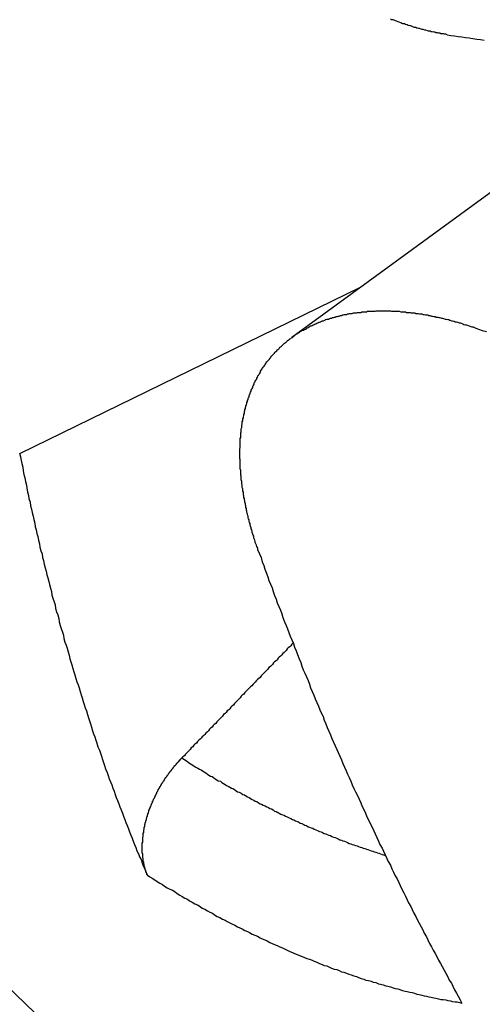
# Model space of a CAD drawing. Extents: x 29 to 3187, y -239 to 718.
# Drawn here: x 436 to 437, y 239 to 241 of the extents above; entities that cross this region are included whole.
import ezdxf

# ---------------------------------------------------------------- set-up
doc = ezdxf.new("R2010")
doc.units = 0
doc.header["$LTSCALE"] = 2
doc.layers.add('VISIBLE__ISO_', color=7, linetype='CONTINUOUS')
doc.layers.add('VISIBLE_NARROW__ISO_', color=7, linetype='CONTINUOUS')

msp = doc.modelspace()

# ---------------------------------------------------------------- linework, layer by layer
at = {"layer": 'VISIBLE__ISO_'}
msp.add_line((436.2043, 240.6062), (436.9222, 241.1303), dxfattribs=at)
for points in [[(436.502, 241.186, 0), (436.499, 241.187, 0), (436.497, 241.187, 0), (436.495, 241.188, 0), (436.492, 241.188, 0), (436.49, 241.188, 0), (436.488, 241.189, 0), (436.485, 241.189, 0), (436.483, 241.19, 0), (436.48, 241.19, 0), (436.478, 241.191, 0), (436.476, 241.191, 0), (436.473, 241.192, 0), (436.471, 241.192, 0), (436.469, 241.193, 0), (436.466, 241.193, 0), (436.464, 241.194, 0), (436.461, 241.195, 0), (436.459, 241.195, 0), (436.456, 241.196, 0), (436.454, 241.196, 0), (436.452, 241.197, 0), (436.449, 241.198, 0), (436.447, 241.198, 0), (436.444, 241.199, 0), (436.442, 241.2, 0), (436.439, 241.2, 0), (436.437, 241.201, 0), (436.435, 241.202, 0), (436.432, 241.203, 0), (436.43, 241.203, 0), (436.427, 241.204, 0), (436.425, 241.205, 0), (436.422, 241.206, 0), (436.42, 241.207, 0), (436.417, 241.207, 0), (436.415, 241.208, 0), (436.413, 241.209, 0), (436.41, 241.21, 0), (436.408, 241.211, 0), (436.405, 241.212, 0), (436.403, 241.213, 0), (436.4, 241.214, 0), (436.398, 241.215, 0), (436.395, 241.215, 0), (436.393, 241.216, 0)], [(436.502, 241.186, 0), (436.509, 241.185, 0), (436.516, 241.184, 0), (436.523, 241.183, 0), (436.53, 241.182, 0), (436.537, 241.181, 0), (436.544, 241.18, 0), (436.551, 241.179, 0), (436.559, 241.178, 0), (436.566, 241.177, 0), (436.573, 241.176, 0)], [(436.139, 240.198, 0), (436.139, 240.201, 0), (436.138, 240.203, 0), (436.137, 240.205, 0), (436.136, 240.208, 0), (436.135, 240.21, 0), (436.134, 240.213, 0), (436.134, 240.215, 0), (436.133, 240.217, 0), (436.132, 240.22, 0), (436.131, 240.222, 0), (436.131, 240.225, 0), (436.13, 240.227, 0), (436.129, 240.229, 0), (436.128, 240.232, 0), (436.128, 240.234, 0), (436.127, 240.237, 0), (436.126, 240.239, 0), (436.126, 240.241, 0), (436.125, 240.244, 0), (436.124, 240.246, 0), (436.124, 240.249, 0), (436.123, 240.251, 0), (436.122, 240.254, 0), (436.122, 240.256, 0), (436.121, 240.258, 0), (436.12, 240.261, 0), (436.12, 240.263, 0), (436.119, 240.266, 0), (436.119, 240.268, 0), (436.118, 240.27, 0), (436.118, 240.273, 0), (436.117, 240.275, 0), (436.117, 240.278, 0), (436.116, 240.28, 0), (436.116, 240.283, 0), (436.115, 240.285, 0), (436.115, 240.287, 0), (436.114, 240.29, 0), (436.114, 240.292, 0), (436.113, 240.295, 0), (436.113, 240.297, 0), (436.112, 240.299, 0), (436.112, 240.302, 0), (436.111, 240.304, 0), (436.111, 240.307, 0), (436.111, 240.309, 0), (436.11, 240.311, 0), (436.11, 240.314, 0), (436.11, 240.316, 0), (436.109, 240.318, 0), (436.109, 240.321, 0), (436.109, 240.323, 0), (436.108, 240.326, 0), (436.108, 240.328, 0), (436.108, 240.33, 0), (436.107, 240.333, 0), (436.107, 240.335, 0), (436.107, 240.337, 0), (436.107, 240.34, 0), (436.106, 240.342, 0), (436.106, 240.344, 0), (436.106, 240.347, 0), (436.106, 240.349, 0), (436.106, 240.351, 0), (436.105, 240.354, 0), (436.105, 240.356, 0), (436.105, 240.358, 0), (436.105, 240.361, 0), (436.105, 240.363, 0), (436.105, 240.365, 0), (436.105, 240.367, 0), (436.105, 240.37, 0), (436.105, 240.372, 0), (436.104, 240.374, 0), (436.104, 240.377, 0), (436.104, 240.379, 0), (436.104, 240.381, 0), (436.104, 240.383, 0), (436.104, 240.386, 0), (436.104, 240.388, 0), (436.104, 240.39, 0), (436.104, 240.392, 0), (436.105, 240.395, 0), (436.105, 240.397, 0), (436.105, 240.399, 0), (436.105, 240.401, 0), (436.105, 240.403, 0), (436.105, 240.406, 0), (436.105, 240.408, 0), (436.105, 240.41, 0), (436.105, 240.412, 0), (436.106, 240.414, 0), (436.106, 240.416, 0), (436.106, 240.419, 0), (436.106, 240.421, 0), (436.106, 240.423, 0), (436.107, 240.425, 0), (436.107, 240.427, 0), (436.107, 240.429, 0), (436.107, 240.431, 0), (436.108, 240.433, 0), (436.108, 240.435, 0), (436.108, 240.437, 0), (436.109, 240.44, 0), (436.109, 240.442, 0), (436.109, 240.444, 0), (436.11, 240.446, 0), (436.11, 240.448, 0), (436.11, 240.45, 0), (436.111, 240.452, 0), (436.111, 240.454, 0), (436.112, 240.456, 0), (436.112, 240.458, 0), (436.113, 240.46, 0), (436.113, 240.462, 0), (436.113, 240.464, 0), (436.114, 240.466, 0), (436.114, 240.468, 0), (436.115, 240.47, 0), (436.115, 240.472, 0), (436.116, 240.473, 0), (436.116, 240.475, 0), (436.117, 240.477, 0), (436.118, 240.479, 0), (436.118, 240.481, 0), (436.119, 240.483, 0), (436.119, 240.485, 0), (436.12, 240.487, 0), (436.12, 240.489, 0), (436.121, 240.49, 0), (436.122, 240.492, 0), (436.122, 240.494, 0), (436.123, 240.496, 0), (436.124, 240.498, 0), (436.124, 240.499, 0), (436.125, 240.501, 0), (436.126, 240.503, 0), (436.126, 240.505, 0), (436.127, 240.507, 0), (436.128, 240.508, 0), (436.129, 240.51, 0), (436.129, 240.512, 0), (436.13, 240.513, 0), (436.131, 240.515, 0), (436.132, 240.517, 0), (436.132, 240.519, 0), (436.133, 240.52, 0), (436.134, 240.522, 0), (436.135, 240.524, 0), (436.136, 240.525, 0), (436.137, 240.527, 0), (436.137, 240.528, 0), (436.138, 240.53, 0), (436.139, 240.532, 0), (436.14, 240.533, 0), (436.141, 240.535, 0), (436.142, 240.536, 0), (436.143, 240.538, 0), (436.144, 240.54, 0), (436.144, 240.541, 0), (436.145, 240.543, 0), (436.146, 240.544, 0), (436.147, 240.546, 0), (436.148, 240.547, 0), (436.149, 240.549, 0), (436.15, 240.55, 0), (436.151, 240.551, 0), (436.152, 240.553, 0), (436.153, 240.554, 0), (436.154, 240.556, 0), (436.155, 240.557, 0), (436.156, 240.559, 0), (436.157, 240.56, 0), (436.158, 240.561, 0), (436.16, 240.563, 0), (436.161, 240.564, 0), (436.162, 240.566, 0), (436.163, 240.567, 0), (436.164, 240.568, 0), (436.165, 240.57, 0), (436.166, 240.571, 0), (436.167, 240.572, 0), (436.169, 240.574, 0), (436.17, 240.575, 0), (436.171, 240.576, 0), (436.172, 240.578, 0), (436.173, 240.579, 0), (436.175, 240.58, 0), (436.176, 240.582, 0), (436.177, 240.583, 0), (436.179, 240.584, 0), (436.18, 240.585, 0), (436.181, 240.587, 0), (436.182, 240.588, 0), (436.184, 240.589, 0), (436.185, 240.59, 0), (436.186, 240.591, 0), (436.188, 240.593, 0), (436.189, 240.594, 0), (436.19, 240.595, 0), (436.192, 240.596, 0), (436.193, 240.597, 0), (436.195, 240.599, 0), (436.196, 240.6, 0), (436.197, 240.601, 0), (436.199, 240.602, 0), (436.2, 240.603, 0), (436.202, 240.604, 0), (436.203, 240.605, 0), (436.205, 240.606, 0), (436.206, 240.607, 0), (436.208, 240.608, 0), (436.209, 240.61, 0), (436.211, 240.611, 0), (436.212, 240.612, 0), (436.214, 240.613, 0), (436.215, 240.614, 0), (436.217, 240.615, 0), (436.219, 240.616, 0), (436.22, 240.617, 0), (436.222, 240.618, 0), (436.223, 240.619, 0), (436.225, 240.62, 0), (436.227, 240.62, 0), (436.228, 240.621, 0), (436.23, 240.622, 0), (436.232, 240.623, 0), (436.233, 240.624, 0), (436.235, 240.625, 0), (436.237, 240.626, 0), (436.238, 240.627, 0), (436.24, 240.628, 0), (436.242, 240.628, 0), (436.243, 240.629, 0), (436.245, 240.63, 0), (436.247, 240.631, 0), (436.249, 240.632, 0), (436.25, 240.632, 0), (436.252, 240.633, 0), (436.254, 240.634, 0), (436.256, 240.635, 0), (436.257, 240.635, 0), (436.259, 240.636, 0), (436.261, 240.637, 0), (436.263, 240.638, 0), (436.265, 240.638, 0), (436.267, 240.639, 0), (436.268, 240.64, 0), (436.27, 240.64, 0), (436.272, 240.641, 0), (436.274, 240.641, 0), (436.276, 240.642, 0), (436.278, 240.643, 0), (436.28, 240.643, 0), (436.282, 240.644, 0), (436.284, 240.644, 0), (436.286, 240.645, 0), (436.287, 240.645, 0), (436.289, 240.646, 0), (436.291, 240.646, 0), (436.293, 240.647, 0), (436.295, 240.647, 0), (436.297, 240.648, 0), (436.299, 240.648, 0), (436.301, 240.649, 0), (436.303, 240.649, 0), (436.305, 240.65, 0), (436.307, 240.65, 0), (436.309, 240.65, 0), (436.311, 240.651, 0), (436.313, 240.651, 0), (436.315, 240.652, 0), (436.317, 240.652, 0), (436.32, 240.652, 0), (436.322, 240.653, 0), (436.324, 240.653, 0), (436.326, 240.653, 0), (436.328, 240.653, 0), (436.33, 240.654, 0), (436.332, 240.654, 0), (436.334, 240.654, 0), (436.336, 240.654, 0), (436.338, 240.655, 0), (436.34, 240.655, 0), (436.343, 240.655, 0), (436.345, 240.655, 0), (436.347, 240.655, 0), (436.349, 240.656, 0), (436.351, 240.656, 0), (436.353, 240.656, 0), (436.355, 240.656, 0), (436.358, 240.656, 0), (436.36, 240.656, 0), (436.362, 240.656, 0), (436.364, 240.656, 0), (436.366, 240.657, 0), (436.368, 240.657, 0), (436.371, 240.657, 0), (436.373, 240.657, 0), (436.375, 240.657, 0), (436.377, 240.657, 0), (436.379, 240.657, 0), (436.382, 240.657, 0), (436.384, 240.657, 0), (436.386, 240.657, 0), (436.388, 240.657, 0), (436.39, 240.657, 0), (436.393, 240.657, 0), (436.395, 240.656, 0), (436.397, 240.656, 0), (436.399, 240.656, 0), (436.402, 240.656, 0), (436.404, 240.656, 0), (436.406, 240.656, 0), (436.408, 240.656, 0), (436.41, 240.656, 0), (436.413, 240.655, 0), (436.415, 240.655, 0), (436.417, 240.655, 0), (436.419, 240.655, 0), (436.422, 240.655, 0), (436.424, 240.654, 0), (436.426, 240.654, 0), (436.428, 240.654, 0), (436.431, 240.654, 0), (436.433, 240.653, 0), (436.435, 240.653, 0), (436.437, 240.653, 0), (436.44, 240.653, 0), (436.442, 240.652, 0), (436.444, 240.652, 0), (436.446, 240.652, 0), (436.449, 240.651, 0), (436.451, 240.651, 0), (436.453, 240.651, 0), (436.456, 240.65, 0), (436.458, 240.65, 0), (436.46, 240.649, 0), (436.462, 240.649, 0), (436.465, 240.649, 0), (436.467, 240.648, 0), (436.469, 240.648, 0), (436.472, 240.647, 0), (436.474, 240.647, 0), (436.476, 240.646, 0), (436.479, 240.646, 0), (436.481, 240.645, 0), (436.484, 240.645, 0), (436.486, 240.644, 0), (436.488, 240.644, 0), (436.491, 240.643, 0), (436.493, 240.643, 0), (436.495, 240.642, 0), (436.498, 240.641, 0), (436.5, 240.641, 0), (436.503, 240.64, 0), (436.505, 240.64, 0), (436.507, 240.639, 0), (436.51, 240.638, 0), (436.512, 240.638, 0), (436.515, 240.637, 0), (436.517, 240.636, 0), (436.52, 240.636, 0), (436.522, 240.635, 0), (436.525, 240.634, 0), (436.527, 240.634, 0), (436.529, 240.633, 0), (436.532, 240.632, 0), (436.534, 240.631, 0), (436.537, 240.63, 0), (436.539, 240.63, 0), (436.542, 240.629, 0), (436.544, 240.628, 0), (436.547, 240.627, 0), (436.549, 240.626, 0), (436.552, 240.626, 0), (436.554, 240.625, 0), (436.557, 240.624, 0), (436.559, 240.623, 0), (436.562, 240.622, 0), (436.564, 240.621, 0), (436.567, 240.62, 0), (436.569, 240.619, 0)], [(436.569, 240.619, 0), (436.577, 240.617, 0)], [(435.682, 240.384, 0), (435.684, 240.377, 0), (435.685, 240.37, 0), (435.686, 240.364, 0), (435.688, 240.357, 0), (435.689, 240.35, 0), (435.69, 240.343, 0), (435.692, 240.337, 0), (435.693, 240.33, 0), (435.695, 240.323, 0), (435.696, 240.317, 0), (435.697, 240.31, 0), (435.699, 240.303, 0), (435.7, 240.297, 0), (435.702, 240.29, 0), (435.703, 240.283, 0), (435.705, 240.277, 0), (435.706, 240.27, 0), (435.708, 240.263, 0), (435.709, 240.257, 0), (435.711, 240.25, 0), (435.712, 240.243, 0), (435.714, 240.237, 0), (435.715, 240.23, 0), (435.717, 240.224, 0), (435.718, 240.217, 0), (435.72, 240.21, 0), (435.721, 240.204, 0), (435.723, 240.197, 0), (435.725, 240.191, 0), (435.726, 240.184, 0), (435.728, 240.178, 0), (435.729, 240.171, 0), (435.731, 240.164, 0), (435.733, 240.158, 0), (435.734, 240.151, 0), (435.736, 240.145, 0), (435.738, 240.138, 0), (435.739, 240.132, 0), (435.741, 240.125, 0), (435.743, 240.119, 0), (435.744, 240.112, 0), (435.746, 240.106, 0), (435.748, 240.099, 0), (435.75, 240.093, 0), (435.751, 240.086, 0), (435.753, 240.08, 0), (435.755, 240.074, 0), (435.757, 240.067, 0), (435.758, 240.061, 0), (435.76, 240.054, 0), (435.762, 240.048, 0), (435.764, 240.041, 0), (435.766, 240.035, 0), (435.767, 240.029, 0), (435.769, 240.022, 0), (435.771, 240.016, 0), (435.773, 240.01, 0), (435.775, 240.003, 0), (435.777, 239.997, 0), (435.778, 239.99, 0), (435.78, 239.984, 0), (435.782, 239.978, 0), (435.784, 239.971, 0), (435.786, 239.965, 0), (435.788, 239.959, 0), (435.79, 239.952, 0), (435.792, 239.946, 0), (435.794, 239.94, 0), (435.796, 239.934, 0), (435.798, 239.927, 0), (435.8, 239.921, 0), (435.802, 239.915, 0), (435.804, 239.908, 0), (435.806, 239.902, 0), (435.808, 239.896, 0), (435.81, 239.89, 0), (435.812, 239.883, 0), (435.814, 239.877, 0), (435.816, 239.871, 0), (435.818, 239.865, 0), (435.82, 239.859, 0), (435.822, 239.852, 0), (435.824, 239.846, 0), (435.826, 239.84, 0), (435.828, 239.834, 0), (435.83, 239.828, 0), (435.832, 239.821, 0), (435.835, 239.815, 0), (435.837, 239.809, 0), (435.839, 239.803, 0), (435.841, 239.797, 0), (435.843, 239.791, 0), (435.845, 239.785, 0), (435.847, 239.779, 0), (435.85, 239.772, 0), (435.852, 239.766, 0), (435.854, 239.76, 0), (435.856, 239.754, 0), (435.859, 239.748, 0), (435.861, 239.742, 0), (435.863, 239.736, 0), (435.865, 239.73, 0), (435.867, 239.724, 0), (435.87, 239.718, 0), (435.872, 239.712, 0), (435.874, 239.706, 0), (435.877, 239.7, 0), (435.879, 239.694, 0), (435.881, 239.688, 0), (435.884, 239.682, 0), (435.886, 239.676, 0), (435.888, 239.67, 0), (435.891, 239.664, 0), (435.893, 239.658, 0), (435.895, 239.652, 0), (435.898, 239.646, 0), (435.9, 239.64, 0), (435.902, 239.634, 0), (435.905, 239.628, 0), (435.907, 239.622, 0), (435.91, 239.616, 0), (435.912, 239.61, 0), (435.915, 239.605, 0), (435.917, 239.599, 0), (435.919, 239.593, 0), (435.922, 239.587, 0), (435.924, 239.581, 0), (435.927, 239.575, 0)], [(436.139, 240.198, 0), (436.142, 240.191, 0), (436.145, 240.184, 0), (436.147, 240.176, 0), (436.15, 240.169, 0), (436.152, 240.162, 0), (436.155, 240.155, 0), (436.158, 240.147, 0), (436.16, 240.14, 0), (436.163, 240.133, 0), (436.166, 240.126, 0), (436.168, 240.119, 0), (436.171, 240.111, 0), (436.174, 240.104, 0), (436.176, 240.097, 0), (436.179, 240.09, 0), (436.182, 240.083, 0), (436.185, 240.076, 0), (436.187, 240.069, 0), (436.19, 240.061, 0), (436.193, 240.054, 0), (436.196, 240.047, 0), (436.198, 240.04, 0), (436.201, 240.033, 0), (436.204, 240.026, 0), (436.207, 240.019, 0), (436.209, 240.012, 0), (436.212, 240.005, 0), (436.215, 239.998, 0), (436.218, 239.99, 0), (436.221, 239.983, 0), (436.223, 239.976, 0), (436.226, 239.969, 0), (436.229, 239.962, 0), (436.232, 239.955, 0), (436.235, 239.948, 0), (436.238, 239.941, 0), (436.24, 239.934, 0), (436.243, 239.927, 0), (436.246, 239.92, 0), (436.249, 239.913, 0), (436.252, 239.906, 0), (436.255, 239.899, 0), (436.258, 239.892, 0), (436.261, 239.885, 0), (436.264, 239.879, 0), (436.266, 239.872, 0), (436.269, 239.865, 0), (436.272, 239.858, 0), (436.275, 239.851, 0), (436.278, 239.844, 0), (436.281, 239.837, 0), (436.284, 239.83, 0), (436.287, 239.823, 0), (436.29, 239.816, 0), (436.293, 239.81, 0), (436.296, 239.803, 0), (436.299, 239.796, 0), (436.302, 239.789, 0), (436.305, 239.782, 0), (436.308, 239.775, 0), (436.311, 239.769, 0), (436.314, 239.762, 0), (436.317, 239.755, 0), (436.32, 239.748, 0), (436.323, 239.741, 0), (436.326, 239.735, 0), (436.33, 239.728, 0), (436.333, 239.721, 0), (436.336, 239.714, 0), (436.339, 239.707, 0), (436.342, 239.701, 0), (436.345, 239.694, 0), (436.348, 239.687, 0), (436.351, 239.681, 0), (436.354, 239.674, 0), (436.358, 239.667, 0), (436.361, 239.66, 0), (436.364, 239.654, 0), (436.367, 239.647, 0), (436.37, 239.64, 0), (436.373, 239.634, 0), (436.377, 239.627, 0), (436.38, 239.621, 0), (436.383, 239.614, 0), (436.386, 239.607, 0), (436.389, 239.601, 0), (436.393, 239.594, 0), (436.396, 239.587, 0), (436.399, 239.581, 0), (436.402, 239.574, 0), (436.406, 239.568, 0), (436.409, 239.561, 0), (436.412, 239.555, 0), (436.415, 239.548, 0), (436.419, 239.541, 0), (436.422, 239.535, 0), (436.425, 239.528, 0), (436.428, 239.522, 0), (436.432, 239.515, 0), (436.435, 239.509, 0), (436.438, 239.502, 0), (436.442, 239.496, 0), (436.445, 239.489, 0), (436.448, 239.483, 0), (436.452, 239.476, 0), (436.455, 239.47, 0), (436.458, 239.464, 0), (436.462, 239.457, 0), (436.465, 239.451, 0), (436.468, 239.444, 0), (436.472, 239.438, 0), (436.475, 239.431, 0), (436.479, 239.425, 0), (436.482, 239.419, 0), (436.485, 239.412, 0), (436.489, 239.406, 0), (436.492, 239.4, 0), (436.496, 239.393, 0), (436.499, 239.387, 0), (436.503, 239.38, 0), (436.506, 239.374, 0), (436.51, 239.368, 0), (436.513, 239.362, 0), (436.516, 239.355, 0), (436.52, 239.349, 0), (436.523, 239.343, 0), (436.527, 239.336, 0), (436.53, 239.33, 0)], [(436.206, 240.02, 0), (436.204, 240.018, 0), (436.202, 240.015, 0), (436.2, 240.013, 0), (436.197, 240.011, 0), (436.195, 240.009, 0), (436.193, 240.006, 0), (436.191, 240.004, 0), (436.189, 240.002, 0), (436.187, 240, 0), (436.184, 239.997, 0), (436.182, 239.995, 0), (436.18, 239.993, 0), (436.178, 239.991, 0), (436.176, 239.988, 0), (436.174, 239.986, 0), (436.171, 239.984, 0), (436.169, 239.982, 0), (436.167, 239.979, 0), (436.165, 239.977, 0), (436.163, 239.975, 0), (436.16, 239.973, 0), (436.158, 239.97, 0), (436.156, 239.968, 0), (436.154, 239.966, 0), (436.152, 239.964, 0), (436.149, 239.961, 0), (436.147, 239.959, 0), (436.145, 239.957, 0), (436.143, 239.954, 0), (436.141, 239.952, 0), (436.138, 239.95, 0), (436.136, 239.948, 0), (436.134, 239.945, 0), (436.132, 239.943, 0), (436.13, 239.941, 0), (436.127, 239.938, 0), (436.125, 239.936, 0), (436.123, 239.934, 0), (436.121, 239.932, 0), (436.118, 239.929, 0), (436.116, 239.927, 0), (436.114, 239.925, 0), (436.112, 239.922, 0), (436.109, 239.92, 0), (436.107, 239.918, 0), (436.105, 239.915, 0), (436.103, 239.913, 0), (436.101, 239.911, 0), (436.098, 239.908, 0), (436.096, 239.906, 0), (436.094, 239.904, 0), (436.092, 239.901, 0), (436.089, 239.899, 0), (436.087, 239.897, 0), (436.085, 239.894, 0), (436.083, 239.892, 0), (436.08, 239.89, 0), (436.078, 239.887, 0), (436.076, 239.885, 0), (436.073, 239.883, 0), (436.071, 239.88, 0), (436.069, 239.878, 0), (436.067, 239.876, 0), (436.064, 239.873, 0), (436.062, 239.871, 0), (436.06, 239.869, 0), (436.058, 239.866, 0), (436.055, 239.864, 0), (436.053, 239.862, 0), (436.051, 239.859, 0), (436.048, 239.857, 0), (436.046, 239.855, 0), (436.044, 239.852, 0), (436.042, 239.85, 0), (436.039, 239.847, 0), (436.037, 239.845, 0), (436.035, 239.843, 0), (436.032, 239.84, 0), (436.03, 239.838, 0), (436.028, 239.836, 0), (436.025, 239.833, 0), (436.023, 239.831, 0), (436.021, 239.828, 0), (436.018, 239.826, 0), (436.016, 239.824, 0), (436.014, 239.821, 0), (436.011, 239.819, 0), (436.009, 239.816, 0), (436.007, 239.814, 0), (436.005, 239.812, 0), (436.002, 239.809, 0), (436, 239.807, 0), (435.998, 239.804, 0), (435.995, 239.802, 0), (435.993, 239.8, 0)], [(435.927, 239.575, 0), (435.927, 239.576, 0), (435.926, 239.576, 0), (435.926, 239.577, 0), (435.926, 239.577, 0), (435.926, 239.578, 0), (435.926, 239.578, 0), (435.925, 239.579, 0), (435.925, 239.58, 0), (435.925, 239.58, 0), (435.925, 239.581, 0), (435.924, 239.581, 0), (435.924, 239.582, 0), (435.924, 239.583, 0), (435.924, 239.583, 0), (435.924, 239.584, 0), (435.924, 239.584, 0), (435.923, 239.585, 0), (435.923, 239.586, 0), (435.923, 239.586, 0), (435.923, 239.587, 0), (435.923, 239.587, 0), (435.922, 239.588, 0), (435.922, 239.589, 0), (435.922, 239.589, 0), (435.922, 239.59, 0), (435.922, 239.591, 0), (435.922, 239.591, 0), (435.921, 239.592, 0), (435.921, 239.592, 0), (435.921, 239.593, 0), (435.921, 239.594, 0), (435.921, 239.594, 0), (435.921, 239.595, 0), (435.921, 239.596, 0), (435.92, 239.596, 0), (435.92, 239.597, 0), (435.92, 239.598, 0), (435.92, 239.598, 0), (435.92, 239.599, 0), (435.92, 239.6, 0), (435.92, 239.6, 0), (435.919, 239.601, 0), (435.919, 239.602, 0), (435.919, 239.602, 0), (435.919, 239.603, 0), (435.919, 239.604, 0), (435.919, 239.604, 0), (435.919, 239.605, 0), (435.919, 239.606, 0), (435.919, 239.606, 0), (435.919, 239.607, 0), (435.918, 239.608, 0), (435.918, 239.608, 0), (435.918, 239.609, 0), (435.918, 239.61, 0), (435.918, 239.61, 0), (435.918, 239.611, 0), (435.918, 239.612, 0), (435.918, 239.612, 0), (435.918, 239.613, 0), (435.918, 239.614, 0), (435.918, 239.614, 0), (435.918, 239.615, 0), (435.918, 239.616, 0), (435.918, 239.616, 0), (435.917, 239.617, 0), (435.917, 239.618, 0), (435.917, 239.618, 0), (435.917, 239.619, 0), (435.917, 239.62, 0), (435.917, 239.62, 0), (435.917, 239.621, 0), (435.917, 239.622, 0), (435.917, 239.622, 0), (435.917, 239.623, 0), (435.917, 239.624, 0), (435.917, 239.624, 0), (435.917, 239.625, 0), (435.917, 239.626, 0), (435.917, 239.626, 0), (435.917, 239.627, 0), (435.917, 239.628, 0), (435.917, 239.628, 0), (435.917, 239.629, 0), (435.917, 239.63, 0), (435.917, 239.63, 0), (435.917, 239.631, 0), (435.917, 239.632, 0), (435.917, 239.633, 0), (435.917, 239.633, 0), (435.917, 239.634, 0), (435.917, 239.635, 0), (435.917, 239.635, 0), (435.917, 239.636, 0), (435.917, 239.637, 0), (435.917, 239.638, 0), (435.918, 239.638, 0), (435.918, 239.639, 0), (435.918, 239.64, 0), (435.918, 239.641, 0), (435.918, 239.641, 0), (435.918, 239.642, 0), (435.918, 239.643, 0), (435.918, 239.643, 0), (435.918, 239.644, 0), (435.918, 239.645, 0), (435.918, 239.646, 0), (435.918, 239.646, 0), (435.918, 239.647, 0), (435.918, 239.648, 0), (435.919, 239.649, 0), (435.919, 239.65, 0), (435.919, 239.65, 0), (435.919, 239.651, 0), (435.919, 239.652, 0), (435.919, 239.653, 0), (435.919, 239.653, 0), (435.919, 239.654, 0), (435.919, 239.655, 0), (435.919, 239.656, 0), (435.92, 239.656, 0), (435.92, 239.657, 0), (435.92, 239.658, 0), (435.92, 239.659, 0), (435.92, 239.66, 0), (435.92, 239.66, 0), (435.92, 239.661, 0), (435.92, 239.662, 0), (435.921, 239.663, 0), (435.921, 239.663, 0), (435.921, 239.664, 0), (435.921, 239.665, 0), (435.921, 239.666, 0), (435.921, 239.666, 0), (435.921, 239.667, 0), (435.922, 239.668, 0), (435.922, 239.669, 0), (435.922, 239.67, 0), (435.922, 239.67, 0), (435.922, 239.671, 0), (435.922, 239.672, 0), (435.923, 239.673, 0), (435.923, 239.673, 0), (435.923, 239.674, 0), (435.923, 239.675, 0), (435.923, 239.676, 0), (435.923, 239.676, 0), (435.924, 239.677, 0), (435.924, 239.678, 0), (435.924, 239.679, 0), (435.924, 239.679, 0), (435.924, 239.68, 0), (435.925, 239.681, 0), (435.925, 239.682, 0), (435.925, 239.682, 0), (435.925, 239.683, 0), (435.925, 239.684, 0), (435.926, 239.685, 0), (435.926, 239.685, 0), (435.926, 239.686, 0), (435.926, 239.687, 0), (435.927, 239.688, 0), (435.927, 239.688, 0), (435.927, 239.689, 0), (435.927, 239.69, 0), (435.927, 239.691, 0), (435.928, 239.691, 0), (435.928, 239.692, 0), (435.928, 239.693, 0), (435.928, 239.693, 0), (435.929, 239.694, 0), (435.929, 239.695, 0), (435.929, 239.696, 0), (435.929, 239.696, 0), (435.93, 239.697, 0), (435.93, 239.698, 0), (435.93, 239.699, 0), (435.93, 239.7, 0), (435.931, 239.7, 0), (435.931, 239.701, 0), (435.931, 239.702, 0), (435.932, 239.703, 0), (435.932, 239.703, 0), (435.932, 239.704, 0), (435.933, 239.705, 0), (435.933, 239.706, 0), (435.933, 239.706, 0), (435.933, 239.707, 0), (435.934, 239.708, 0), (435.934, 239.709, 0), (435.934, 239.71, 0), (435.935, 239.71, 0), (435.935, 239.711, 0), (435.935, 239.712, 0), (435.936, 239.713, 0), (435.936, 239.713, 0), (435.936, 239.714, 0), (435.937, 239.715, 0), (435.937, 239.716, 0), (435.937, 239.717, 0), (435.938, 239.717, 0), (435.938, 239.718, 0), (435.938, 239.719, 0), (435.939, 239.72, 0), (435.939, 239.72, 0), (435.939, 239.721, 0), (435.94, 239.722, 0), (435.94, 239.723, 0), (435.941, 239.724, 0), (435.941, 239.724, 0), (435.941, 239.725, 0), (435.942, 239.726, 0), (435.942, 239.727, 0), (435.942, 239.727, 0), (435.943, 239.728, 0), (435.943, 239.729, 0), (435.944, 239.73, 0), (435.944, 239.731, 0), (435.944, 239.731, 0), (435.945, 239.732, 0), (435.945, 239.733, 0), (435.945, 239.734, 0), (435.946, 239.734, 0), (435.946, 239.735, 0), (435.947, 239.736, 0), (435.947, 239.737, 0), (435.947, 239.737, 0), (435.948, 239.738, 0), (435.948, 239.739, 0), (435.949, 239.74, 0), (435.949, 239.74, 0), (435.949, 239.741, 0), (435.95, 239.742, 0), (435.95, 239.743, 0), (435.951, 239.743, 0), (435.951, 239.744, 0), (435.951, 239.745, 0), (435.952, 239.745, 0), (435.952, 239.746, 0), (435.953, 239.747, 0), (435.953, 239.748, 0), (435.954, 239.748, 0), (435.954, 239.749, 0), (435.954, 239.75, 0), (435.955, 239.75, 0), (435.955, 239.751, 0), (435.956, 239.752, 0), (435.956, 239.752, 0), (435.956, 239.753, 0), (435.957, 239.754, 0), (435.957, 239.754, 0), (435.958, 239.755, 0), (435.958, 239.756, 0), (435.959, 239.756, 0), (435.959, 239.757, 0), (435.96, 239.758, 0), (435.96, 239.759, 0), (435.96, 239.759, 0), (435.961, 239.76, 0), (435.961, 239.761, 0), (435.962, 239.761, 0), (435.962, 239.762, 0), (435.963, 239.763, 0), (435.963, 239.763, 0), (435.964, 239.764, 0), (435.964, 239.765, 0), (435.965, 239.765, 0), (435.965, 239.766, 0), (435.966, 239.767, 0), (435.966, 239.767, 0), (435.967, 239.768, 0), (435.967, 239.769, 0), (435.968, 239.77, 0), (435.968, 239.77, 0), (435.969, 239.771, 0), (435.969, 239.772, 0), (435.97, 239.772, 0), (435.97, 239.773, 0), (435.971, 239.774, 0), (435.971, 239.774, 0), (435.972, 239.775, 0), (435.972, 239.776, 0), (435.973, 239.776, 0), (435.973, 239.777, 0), (435.974, 239.778, 0), (435.974, 239.778, 0), (435.975, 239.779, 0), (435.976, 239.78, 0), (435.976, 239.781, 0), (435.977, 239.781, 0), (435.977, 239.782, 0), (435.978, 239.783, 0), (435.978, 239.783, 0), (435.979, 239.784, 0), (435.979, 239.785, 0), (435.98, 239.785, 0), (435.98, 239.786, 0), (435.981, 239.786, 0), (435.982, 239.787, 0), (435.982, 239.788, 0), (435.983, 239.788, 0), (435.983, 239.789, 0), (435.984, 239.79, 0), (435.984, 239.79, 0), (435.985, 239.791, 0), (435.985, 239.792, 0), (435.986, 239.792, 0), (435.987, 239.793, 0), (435.987, 239.794, 0), (435.988, 239.794, 0), (435.988, 239.795, 0), (435.989, 239.795, 0), (435.989, 239.796, 0), (435.99, 239.797, 0), (435.991, 239.797, 0), (435.991, 239.798, 0), (435.992, 239.798, 0), (435.992, 239.799, 0), (435.993, 239.8, 0)]]:
    msp.add_polyline3d(points, dxfattribs=at)
at = {"layer": 'VISIBLE_NARROW__ISO_'}
msp.add_line((435.6823, 240.3837), (436.3357, 240.7021), dxfattribs=at)
for points in [[(435.993, 239.8, 0), (435.996, 239.798, 0), (435.999, 239.796, 0), (436.002, 239.794, 0), (436.005, 239.792, 0), (436.008, 239.79, 0), (436.011, 239.788, 0), (436.014, 239.786, 0), (436.017, 239.784, 0), (436.02, 239.782, 0), (436.024, 239.78, 0), (436.027, 239.778, 0), (436.03, 239.777, 0), (436.033, 239.775, 0), (436.036, 239.773, 0), (436.039, 239.771, 0), (436.042, 239.769, 0), (436.045, 239.767, 0), (436.048, 239.765, 0), (436.051, 239.764, 0), (436.054, 239.762, 0), (436.057, 239.76, 0), (436.06, 239.758, 0), (436.063, 239.756, 0), (436.067, 239.755, 0), (436.07, 239.753, 0), (436.073, 239.751, 0), (436.076, 239.749, 0), (436.079, 239.747, 0), (436.082, 239.746, 0), (436.085, 239.744, 0), (436.088, 239.742, 0), (436.091, 239.741, 0), (436.094, 239.739, 0), (436.097, 239.737, 0), (436.1, 239.735, 0), (436.103, 239.734, 0), (436.107, 239.732, 0), (436.11, 239.73, 0), (436.113, 239.729, 0), (436.116, 239.727, 0), (436.119, 239.725, 0), (436.122, 239.724, 0), (436.125, 239.722, 0), (436.128, 239.72, 0), (436.131, 239.719, 0), (436.134, 239.717, 0), (436.137, 239.716, 0), (436.14, 239.714, 0), (436.143, 239.712, 0), (436.146, 239.711, 0), (436.149, 239.709, 0), (436.153, 239.708, 0), (436.156, 239.706, 0), (436.159, 239.705, 0), (436.162, 239.703, 0), (436.165, 239.702, 0), (436.168, 239.7, 0), (436.171, 239.698, 0), (436.174, 239.697, 0), (436.177, 239.695, 0), (436.18, 239.694, 0), (436.183, 239.692, 0), (436.186, 239.691, 0), (436.189, 239.69, 0), (436.192, 239.688, 0), (436.195, 239.687, 0), (436.199, 239.685, 0), (436.202, 239.684, 0), (436.205, 239.682, 0), (436.208, 239.681, 0), (436.211, 239.679, 0), (436.214, 239.678, 0), (436.217, 239.677, 0), (436.22, 239.675, 0), (436.223, 239.674, 0), (436.226, 239.673, 0), (436.229, 239.671, 0), (436.232, 239.67, 0), (436.235, 239.668, 0), (436.238, 239.667, 0), (436.241, 239.666, 0), (436.244, 239.665, 0), (436.247, 239.663, 0), (436.25, 239.662, 0), (436.253, 239.661, 0), (436.257, 239.659, 0), (436.26, 239.658, 0), (436.263, 239.657, 0), (436.266, 239.655, 0), (436.269, 239.654, 0), (436.272, 239.653, 0), (436.275, 239.652, 0), (436.278, 239.651, 0), (436.281, 239.649, 0), (436.284, 239.648, 0), (436.287, 239.647, 0), (436.29, 239.646, 0), (436.293, 239.645, 0), (436.296, 239.643, 0), (436.299, 239.642, 0), (436.302, 239.641, 0), (436.305, 239.64, 0), (436.308, 239.639, 0), (436.311, 239.638, 0), (436.314, 239.636, 0), (436.317, 239.635, 0), (436.32, 239.634, 0), (436.323, 239.633, 0), (436.326, 239.632, 0), (436.329, 239.631, 0), (436.332, 239.63, 0), (436.335, 239.629, 0), (436.338, 239.628, 0), (436.341, 239.627, 0), (436.344, 239.626, 0), (436.347, 239.625, 0), (436.35, 239.624, 0), (436.353, 239.623, 0), (436.356, 239.622, 0), (436.359, 239.621, 0), (436.362, 239.62, 0), (436.365, 239.619, 0), (436.368, 239.618, 0), (436.371, 239.617, 0), (436.374, 239.616, 0), (436.377, 239.615, 0), (436.38, 239.614, 0), (436.383, 239.613, 0)], [(435.927, 239.575, 0), (435.932, 239.572, 0), (435.936, 239.569, 0), (435.941, 239.566, 0), (435.946, 239.563, 0), (435.951, 239.56, 0), (435.956, 239.557, 0), (435.96, 239.554, 0), (435.965, 239.551, 0), (435.97, 239.548, 0), (435.975, 239.546, 0), (435.98, 239.543, 0), (435.984, 239.54, 0), (435.989, 239.537, 0), (435.994, 239.534, 0), (435.999, 239.531, 0), (436.004, 239.529, 0), (436.008, 239.526, 0), (436.013, 239.523, 0), (436.018, 239.52, 0), (436.023, 239.518, 0), (436.028, 239.515, 0), (436.032, 239.512, 0), (436.037, 239.51, 0), (436.042, 239.507, 0), (436.047, 239.504, 0), (436.052, 239.502, 0), (436.056, 239.499, 0), (436.061, 239.496, 0), (436.066, 239.494, 0), (436.071, 239.491, 0), (436.076, 239.489, 0), (436.08, 239.486, 0), (436.085, 239.484, 0), (436.09, 239.481, 0), (436.095, 239.479, 0), (436.1, 239.476, 0), (436.104, 239.474, 0), (436.109, 239.472, 0), (436.114, 239.469, 0), (436.119, 239.467, 0), (436.123, 239.465, 0), (436.128, 239.462, 0), (436.133, 239.46, 0), (436.138, 239.458, 0), (436.143, 239.455, 0), (436.147, 239.453, 0), (436.152, 239.451, 0), (436.157, 239.449, 0), (436.162, 239.446, 0), (436.166, 239.444, 0), (436.171, 239.442, 0), (436.176, 239.44, 0), (436.181, 239.438, 0), (436.186, 239.436, 0), (436.19, 239.434, 0), (436.195, 239.431, 0), (436.2, 239.429, 0), (436.205, 239.427, 0), (436.209, 239.425, 0), (436.214, 239.423, 0), (436.219, 239.421, 0), (436.224, 239.419, 0), (436.228, 239.417, 0), (436.233, 239.415, 0), (436.238, 239.414, 0), (436.243, 239.412, 0), (436.247, 239.41, 0), (436.252, 239.408, 0), (436.257, 239.406, 0), (436.262, 239.404, 0), (436.266, 239.402, 0), (436.271, 239.401, 0), (436.276, 239.399, 0), (436.28, 239.397, 0), (436.285, 239.395, 0), (436.29, 239.394, 0), (436.295, 239.392, 0), (436.299, 239.39, 0), (436.304, 239.389, 0), (436.309, 239.387, 0), (436.313, 239.385, 0), (436.318, 239.384, 0), (436.323, 239.382, 0), (436.328, 239.381, 0), (436.332, 239.379, 0), (436.337, 239.377, 0), (436.342, 239.376, 0), (436.346, 239.374, 0), (436.351, 239.373, 0), (436.356, 239.372, 0), (436.36, 239.37, 0), (436.365, 239.369, 0), (436.37, 239.367, 0), (436.374, 239.366, 0), (436.379, 239.365, 0), (436.384, 239.363, 0), (436.388, 239.362, 0), (436.393, 239.361, 0), (436.398, 239.359, 0), (436.402, 239.358, 0), (436.407, 239.357, 0), (436.411, 239.356, 0), (436.416, 239.354, 0), (436.421, 239.353, 0), (436.425, 239.352, 0), (436.43, 239.351, 0), (436.435, 239.35, 0), (436.439, 239.349, 0), (436.444, 239.347, 0), (436.448, 239.346, 0), (436.453, 239.345, 0), (436.458, 239.344, 0), (436.462, 239.343, 0), (436.467, 239.342, 0), (436.471, 239.341, 0), (436.476, 239.34, 0), (436.48, 239.339, 0), (436.485, 239.338, 0), (436.49, 239.337, 0), (436.494, 239.337, 0), (436.499, 239.336, 0), (436.503, 239.335, 0), (436.508, 239.334, 0), (436.512, 239.333, 0), (436.517, 239.332, 0), (436.521, 239.332, 0), (436.526, 239.331, 0), (436.53, 239.33, 0)], [(435.6, 239.418, 0), (435.711, 239.311, 0), (435.824, 239.21, 0), (435.938, 239.114, 0), (436.054, 239.025, 0), (436.17, 238.941, 0), (436.287, 238.864, 0), (436.404, 238.793, 0), (436.521, 238.728, 0), (436.638, 238.671, 0), (436.754, 238.62, 0), (436.87, 238.577, 0), (436.984, 238.54, 0), (437.097, 238.511, 0), (437.208, 238.49, 0), (437.317, 238.475, 0), (437.424, 238.468, 0), (437.529, 238.469, 0), (437.631, 238.476, 0)]]:
    msp.add_polyline3d(points, dxfattribs=at)

doc.saveas('drawing.dxf')
